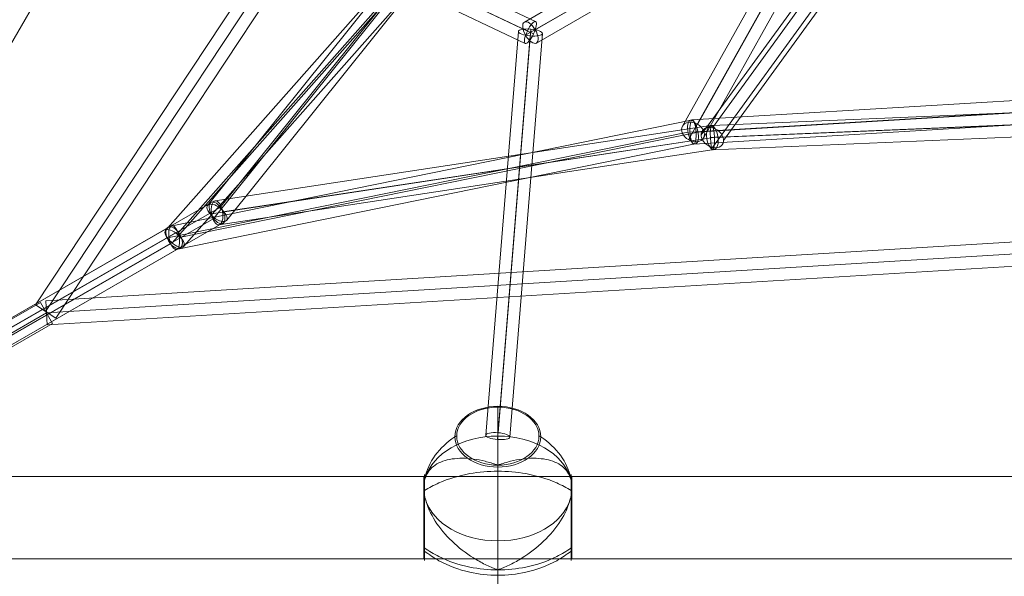
# Model space of a CAD drawing. Units: millimetres. Extents: x -771 to 6693, y -3492 to 3665.
# Drawn here: x 1787 to 2519, y -1127 to -713 of the extents above; entities that cross this region are included whole.
import ezdxf

# ---------------------------------------------------------------- set-up
doc = ezdxf.new("R2010")
doc.units = ezdxf.units.MM
doc.header["$MEASUREMENT"] = 0
for name, color, linetype, lineweight in [('Level 25', 7, 'Continuous', 0), ('Level 27', 7, 'Continuous', 0), ('Level 41', 7, 'Continuous', 0)]:
    doc.layers.add(name, color=color, linetype=linetype, lineweight=lineweight)

# ---------------------------------------------------------------- blocks, each defined once
blk = doc.blocks.new('From Cone')
at = {"layer": 'Level 25', "color": 252, "lineweight": 13}
for p, q in [((4422.476673, -1052.670118), (1662.476673, -1052.670118)), ((4422.476673, -1113.670118), (1662.476673, -1113.670118))]:
    blk.add_line(p, q, dxfattribs=at)
blk = doc.blocks.new('From Cone_1')
at = {"layer": 'Level 25', "color": 252, "lineweight": 13}
blk.add_line((3008.890448, 1395.733045), (1628.890448, -994.49707), dxfattribs=at)
blk = doc.blocks.new('Smart Solid_4')
at = {"layer": 'Level 27', "color": 160, "linetype": 'Continuous', "lineweight": 13}
for p, q in [((-91.075073, 42.265331), (-82.064936, 57.847931)), ((-82.064936, 57.847931), (91.075068, -42.2647)), ((-86.570004, 50.056631), (86.57, -50.056)), ((-86.570004, 50.056631), (86.57, -50.056)), ((-91.075073, 42.265331), (82.064932, -57.8473)), ((82.064932, -57.8473), (91.075068, -42.2647))]:
    blk.add_line(p, q, dxfattribs=at)
blk = doc.blocks.new('Smart Solid_5')
at = {"layer": 'Level 27', "color": 160, "linetype": 'Continuous', "lineweight": 13}
for p, q in [((-417.855639, 16.41358), (-416.762213, 34.380338)), ((-416.762213, 34.380338), (417.856213, -16.413121)), ((-417.308926, 25.396959), (417.3095, -25.3965)), ((-417.308926, 25.396959), (417.3095, -25.3965)), ((-417.855639, 16.41358), (416.762787, -34.379879)), ((416.762787, -34.379879), (417.856213, -16.413121))]:
    blk.add_line(p, q, dxfattribs=at)
blk = doc.blocks.new('Smart Solid_6')
at = {"layer": 'Level 27', "color": 160, "linetype": 'Continuous', "lineweight": 13}
for p, q in [((97.264738, -126.830335), (-97.2655, 141.461632)), ((88.973828, -136.185532), (-105.55641, 132.106435)), ((105.555648, -132.106402), (-88.97459, 136.185565)), ((97.264738, -141.461598), (-97.2655, 126.830368))]:
    blk.add_line(p, q, dxfattribs=at)
at = {"layer": 'Level 27', "color": 160, "linetype": 'Continuous', "lineweight": 13, "extrusion": (0, 0, -1)}
for centre in [(-97.2655, 134.146), (97.264738, -134.145967)]:
    blk.add_ellipse(centre, major_axis=(-7.286254, -5.283039), ratio=0.7488054671, dxfattribs=at)
blk = doc.blocks.new('Smart Solid_23')
at = {"layer": 'Level 27', "color": 160, "linetype": 'Continuous', "lineweight": 13}
for p, q in [((-416.762213, 34.380338), (417.856213, -16.413121)), ((-417.308926, 25.396959), (417.3095, -25.3965)), ((-417.308926, 25.396959), (417.3095, -25.3965)), ((-417.855639, 16.41358), (416.762787, -34.379879)), ((416.762787, -34.379879), (417.856213, -16.413121))]:
    blk.add_line(p, q, dxfattribs=at)
blk = doc.blocks.new('Smart Surface_4')
at = {"layer": 'Level 27', "color": 160, "linetype": 'Continuous', "lineweight": 13}
for p, q in [((-118.644845, 92.835334), (128.870488, -78.021379)), ((-125.839866, 86.86596), (121.675467, -83.990753)), ((-121.675363, 83.991256), (125.83997, -86.865457)), ((-128.870384, 78.021882), (118.644949, -92.834831))]:
    blk.add_line(p, q, dxfattribs=at)
for centre in [(-123.757614, 85.428608), (123.757718, -85.428105)]:
    blk.add_ellipse(centre, major_axis=(-5.112769, -7.406726), ratio=0.2811298633, dxfattribs=at)
blk = doc.blocks.new('Smart Surface_5')
at = {"layer": 'Level 27', "color": 160, "linetype": 'Continuous', "lineweight": 13}
for p, q in [((-128.870551, -78.021379), (118.644782, 92.835334)), ((-125.840033, -86.865457), (121.675299, 83.991256)), ((-121.67553, -83.990753), (125.839803, 86.86596)), ((-118.645012, -92.834831), (128.870321, 78.021882))]:
    blk.add_line(p, q, dxfattribs=at)
at = {"layer": 'Level 27', "color": 160, "linetype": 'Continuous', "lineweight": 13, "extrusion": (0, 0, -1)}
for centre in [(123.757551, 85.428608), (-123.757782, -85.428105)]:
    blk.add_ellipse(centre, major_axis=(5.112769, -7.406726), ratio=0.2811298632, dxfattribs=at)
blk = doc.blocks.new('Smart Surface_6')
at = {"layer": 'Level 27', "color": 160, "linetype": 'Continuous', "lineweight": 13}
for p, q in [((-8.999782, -133.317717), (-8.999782, 133.318395)), ((0.000218, -129.192834), (0.000218, 137.443279)), ((9.000218, -133.317717), (9.000218, 133.318395)), ((0.000218, -137.442601), (0.000218, 129.193511))]:
    blk.add_line(p, q, dxfattribs=at)
at = {"layer": 'Level 27', "color": 160, "linetype": 'Continuous', "lineweight": 13, "extrusion": (0, 0, -1)}
for centre in [(0.000218, 133.318395), (0.000218, -133.317717)]:
    blk.add_ellipse(centre, major_axis=(9, 0), ratio=0.4583204063, dxfattribs=at)
blk = doc.blocks.new('Smart Solid_33')
at = {"layer": 'Level 27', "color": 160, "linetype": 'Continuous', "lineweight": 13}
for p, q in [((137.095375, -69.439261), (-130.942096, 85.745257)), ((128.707886, -77.592518), (-139.329584, 77.592)), ((139.329055, -77.592518), (-128.708416, 77.592)), ((130.941566, -85.745776), (-137.095904, 69.438743))]:
    blk.add_line(p, q, dxfattribs=at)
for centre in [(-134.019, 77.592), (134.018471, -77.592518)]:
    blk.add_ellipse(centre, major_axis=(-4.509434, -7.788774), ratio=0.5345501312, dxfattribs=at)
blk = doc.blocks.new('Smart Solid_34')
at = {"layer": 'Level 27', "color": 160, "linetype": 'Continuous', "lineweight": 13}
for p, q in [((191.192626, 48.04955), (-194.160822, -30.348723)), ((188.90524, 39.199273), (-196.448207, -39.199)), ((196.448654, 39.199273), (-188.904793, -39.199)), ((194.161269, 30.348995), (-191.192178, -48.049277))]:
    blk.add_line(p, q, dxfattribs=at)
at = {"layer": 'Level 27', "color": 160, "linetype": 'Continuous', "lineweight": 13, "extrusion": (0, 0, -1)}
for centre in [(192.676947, 39.199273), (-192.6765, -39.199)]:
    blk.add_ellipse(centre, major_axis=(1.79425, -8.819335), ratio=0.4121068121, dxfattribs=at)
blk = doc.blocks.new('Smart Solid_38')
at = {"layer": 'Level 27', "color": 160, "linetype": 'Continuous', "lineweight": 13}
for p, q in [((-191.192626, 48.04955), (194.160822, -30.348723)), ((-196.448654, 39.199273), (188.904793, -39.199)), ((-188.90524, 39.199273), (196.448207, -39.199)), ((-194.161269, 30.348995), (191.192178, -48.049277))]:
    blk.add_line(p, q, dxfattribs=at)
at = {"layer": 'Level 27', "color": 160, "linetype": 'Continuous', "lineweight": 13, "extrusion": (0, 0, -1)}
for centre in [(-192.676947, 39.199273), (192.6765, -39.199)]:
    blk.add_ellipse(centre, major_axis=(1.79425, 8.819335), ratio=0.4121068121, dxfattribs=at)
blk = doc.blocks.new('Smart Solid_41')
at = {"layer": 'Level 27', "color": 160, "linetype": 'Continuous', "lineweight": 13}
for p, q in [((377.015355, 31.660673), (-378.026374, -13.691665)), ((375.251491, 22.675838), (-379.790238, -22.6765)), ((379.789966, 22.675838), (-375.251762, -22.6765)), ((378.026102, 13.691003), (-377.015626, -31.661335))]:
    blk.add_line(p, q, dxfattribs=at)
for centre in [(377.520728, 22.675838), (-377.521, -22.6765)]:
    blk.add_ellipse(centre, major_axis=(-0.539621, 8.983808), ratio=0.251712682, dxfattribs=at)
blk = doc.blocks.new('Smart Solid_56')
at = {"layer": 'Level 27', "color": 160, "linetype": 'Continuous', "lineweight": 13}
for p, q in [((121.411294, 10.732447), (-121.530363, 7.266577)), ((114.871499, 1.73287), (-128.070158, -1.733)), ((128.069815, 1.73287), (-114.871842, -1.733)), ((121.530019, -7.266706), (-121.411637, -10.732577))]:
    blk.add_line(p, q, dxfattribs=at)
for centre in [(-121.471, -1.733), (121.470657, 1.73287)]:
    blk.add_ellipse(centre, major_axis=(0.128383, -8.999084), ratio=0.7332052416, dxfattribs=at)
blk = doc.blocks.new('Smart Solid_64')
at = {"layer": 'Level 27', "color": 160, "linetype": 'Continuous', "lineweight": 13}
for p, q in [((-118.774608, 148.603047), (113.534578, -142.047124)), ((-109.124379, 150.944314), (123.184808, -139.705856)), ((-123.184994, 139.706027), (109.124192, -150.944144)), ((-113.534764, 142.047295), (118.774422, -148.602876))]:
    blk.add_line(p, q, dxfattribs=at)
for centre in [(-116.154686, 145.325171), (116.1545, -145.325)]:
    blk.add_ellipse(centre, major_axis=(7.030308, 5.619144), ratio=0.4662492954, dxfattribs=at)
blk = doc.blocks.new('Smart Solid_65')
at = {"layer": 'Level 27', "color": 160, "linetype": 'Continuous', "lineweight": 13}
for p, q in [((153.233522, -78.690449), (-146.666084, 94.889682)), ((145.024104, -86.790131), (-154.875501, 86.79)), ((154.875107, -86.790131), (-145.024499, 86.79)), ((146.665689, -94.889812), (-153.233916, 78.690318))]:
    blk.add_line(p, q, dxfattribs=at)
at = {"layer": 'Level 27', "color": 160, "linetype": 'Continuous', "lineweight": 13, "extrusion": (0, 0, -1)}
for centre in [(-149.95, 86.79), (149.949605, -86.790131)]:
    blk.add_ellipse(centre, major_axis=(-4.508432, -7.789354), ratio=0.492530763, dxfattribs=at)
blk = doc.blocks.new('Smart Solid_66')
at = {"layer": 'Level 27', "color": 160, "linetype": 'Continuous', "lineweight": 13}
for p, q in [((184.812459, -19.336788), (-182.677566, 37.173303)), ((179.507912, -28.25509), (-187.982113, 28.255)), ((187.982138, -28.25509), (-179.507887, 28.255)), ((182.67759, -37.173393), (-184.812434, 19.336697))]:
    blk.add_line(p, q, dxfattribs=at)
at = {"layer": 'Level 27', "color": 160, "linetype": 'Continuous', "lineweight": 13, "extrusion": (0, 0, -1)}
for centre in [(-183.745, 28.255), (183.745025, -28.25509)]:
    blk.add_ellipse(centre, major_axis=(-1.36788, -8.895443), ratio=0.4665167419, dxfattribs=at)
blk = doc.blocks.new('Smart Solid_67')
at = {"layer": 'Level 27', "color": 160, "linetype": 'Continuous', "lineweight": 13}
for p, q in [((369.960753, 24.800126), (-370.707258, -6.815463)), ((368.840553, 15.808088), (-371.827458, -15.8075)), ((371.82747, 15.808088), (-368.840542, -15.8075)), ((370.70727, 6.816051), (-369.960742, -24.799537))]:
    blk.add_line(p, q, dxfattribs=at)
for centre in [(370.334012, 15.808088), (-370.334, -15.8075)]:
    blk.add_ellipse(centre, major_axis=(0.383818, -8.991812), ratio=0.1657929943, dxfattribs=at)
blk = doc.blocks.new('DDREVL_2')
at = {"layer": 'Level 41', "color": 133, "lineweight": 13, "extrusion": (-0.707107, 0, -0.707107)}
for centre, major_axis in [((-1155.74, 3075.87, 1155.74), (0, 31.91)), ((-1155.45, 3075.87, 1155.45), (0, 30.5))]:
    blk.add_ellipse(centre, major_axis=major_axis, ratio=0.707107, dxfattribs=at)
at = {"layer": 'Level 41', "color": 133, "lineweight": 13, "extrusion": (0.707107, -5e-15, 0.707107)}
blk.add_open_spline([(-1182.92, 3130.87, 1182.92), (-1181.14, 3130.87, 1181.14), (-1179.35, 3130.61, 1179.35), (-1177.58, 3130.11, 1177.58), (-1173.39, 3128.91, 1173.39), (-1169.25, 3126.24, 1169.25), (-1165.49, 3122.34, 1165.49), (-1161.89, 3118.59, 1161.89), (-1158.56, 3113.62, 1158.56), (-1155.74, 3107.78, 1155.74)], degree=3, knots=[0, 0, 0, 0, 0.176366, 0.176366, 0.176366, 0.597075, 0.597075, 0.597075, 1, 1, 1, 1], dxfattribs=at)
at = {"layer": 'Level 41', "color": 133, "lineweight": 13, "extrusion": (-0.707107, -2.131e-13, -0.707107)}
blk.add_open_spline([(-1155.74, 3107.78, 1155.74), (-1155.67, 3107.64, 1155.67), (-1155.6, 3107.47, 1155.6), (-1155.56, 3107.29, 1155.56), (-1155.51, 3107.09, 1155.51), (-1155.47, 3106.87, 1155.47), (-1155.46, 3106.65, 1155.46), (-1155.45, 3106.56, 1155.45), (-1155.45, 3106.47, 1155.45), (-1155.45, 3106.37, 1155.45)], degree=3, knots=[0, 0, 0, 0, 0.392469, 0.392469, 0.392469, 0.823101, 0.823101, 0.823101, 1, 1, 1, 1], dxfattribs=at)
at = {"layer": 'Level 41', "color": 133, "lineweight": 13, "extrusion": (-1.19e-14, -1, 0)}
blk.add_open_spline([(-1210.45, 3075.87, 1210.45), (-1208.65, 3075.87, 1208.65), (-1206.73, 3075.87, 1206.73), (-1204.7, 3075.87, 1204.7), (-1199.91, 3075.87, 1199.91), (-1194.43, 3075.87, 1194.43), (-1188.72, 3075.87, 1188.72), (-1183.25, 3075.87, 1183.25), (-1177.43, 3075.87, 1177.43), (-1171.69, 3075.87, 1171.69)], degree=3, knots=[0, 0, 0, 0, 0.177007, 0.177007, 0.177007, 0.597389, 0.597389, 0.597389, 1, 1, 1, 1], dxfattribs=at)
at = {"layer": 'Level 41', "color": 133, "lineweight": 13, "extrusion": (-5.06e-13, -1, 0)}
blk.add_open_spline([(-1171.69, 3075.87, 1171.69), (-1171.55, 3075.87, 1171.55), (-1171.4, 3075.87, 1171.4), (-1171.27, 3075.87, 1171.27), (-1171.12, 3075.87, 1171.12), (-1170.97, 3075.87, 1170.97), (-1170.84, 3075.87, 1170.84), (-1170.79, 3075.87, 1170.79), (-1170.74, 3075.87, 1170.74), (-1170.7, 3075.87, 1170.7)], degree=3, knots=[0, 0, 0, 0, 0.392469, 0.392469, 0.392469, 0.823101, 0.823101, 0.823101, 1, 1, 1, 1], dxfattribs=at)
at = {"layer": 'Level 41', "color": 133, "lineweight": 13, "extrusion": (1.33e-14, 1, 0)}
blk.add_open_spline([(-1155.45, 3075.87, 1155.45), (-1153.66, 3075.87, 1153.66), (-1151.99, 3075.87, 1151.99), (-1150.47, 3075.87, 1150.47), (-1146.88, 3075.87, 1146.88), (-1144.06, 3075.87, 1144.06), (-1142.26, 3075.87, 1142.26), (-1140.53, 3075.87, 1140.53), (-1139.68, 3075.87, 1139.68), (-1139.78, 3075.87, 1139.78)], degree=3, knots=[0, 0, 0, 0, 0.177007, 0.177007, 0.177007, 0.597389, 0.597389, 0.597389, 1, 1, 1, 1], dxfattribs=at)
at = {"layer": 'Level 41', "color": 133, "lineweight": 13, "extrusion": (-1.328e-13, 1, 0)}
blk.add_open_spline([(-1139.78, 3075.87, 1139.78), (-1139.78, 3075.87, 1139.78), (-1139.81, 3075.87, 1139.81), (-1139.85, 3075.87, 1139.85), (-1139.9, 3075.87, 1139.9), (-1139.97, 3075.87, 1139.97), (-1140.07, 3075.87, 1140.07), (-1140.11, 3075.87, 1140.11), (-1140.15, 3075.87, 1140.15), (-1140.2, 3075.87, 1140.2)], degree=3, knots=[0, 0, 0, 0, 0.392469, 0.392469, 0.392469, 0.823101, 0.823101, 0.823101, 1, 1, 1, 1], dxfattribs=at)
at = {"layer": 'Level 41', "color": 133, "lineweight": 13, "extrusion": (0.707107, 1.55e-14, 0.707107)}
blk.add_open_spline([(-1182.91, 3020.88, 1182.91), (-1181.13, 3020.88, 1181.13), (-1179.35, 3021.13, 1179.35), (-1177.58, 3021.64, 1177.58), (-1173.39, 3022.84, 1173.39), (-1169.25, 3025.5, 1169.25), (-1165.49, 3029.41, 1165.49), (-1161.89, 3033.15, 1161.89), (-1158.56, 3038.13, 1158.56), (-1155.74, 3043.96, 1155.74)], degree=3, knots=[0, 0, 0, 0, 0.175959, 0.175959, 0.175959, 0.596877, 0.596877, 0.596877, 1, 1, 1, 1], dxfattribs=at)
at = {"layer": 'Level 41', "color": 133, "lineweight": 13, "extrusion": (-0.707107, -1.971e-13, -0.707107)}
blk.add_open_spline([(-1155.74, 3043.96, 1155.74), (-1155.67, 3044.11, 1155.67), (-1155.6, 3044.28, 1155.6), (-1155.56, 3044.46, 1155.56), (-1155.51, 3044.66, 1155.51), (-1155.47, 3044.87, 1155.47), (-1155.46, 3045.1, 1155.46), (-1155.45, 3045.19, 1155.45), (-1155.45, 3045.28, 1155.45), (-1155.45, 3045.37, 1155.45)], degree=3, knots=[0, 0, 0, 0, 0.392469, 0.392469, 0.392469, 0.823101, 0.823101, 0.823101, 1, 1, 1, 1], dxfattribs=at)
blk = doc.blocks.new('Feature Solid_59')
at = {"layer": 'Level 41', "color": 133, "lineweight": 13}
blk.add_blockref('DDREVL_2', (0, 0), dxfattribs=at)
blk = doc.blocks.new('CONE_19')
at = {"layer": 'Level 41', "color": 133, "lineweight": 13}
for p, q in [((-1210.447158, 3075.873853, 1210.447158), (-1225.695109, 3075.873853, 1225.695109)), ((-1155.448719, 3075.873853, 1155.448719), (-1170.69667, 3075.873853, 1170.69667))]:
    blk.add_line(p, q, dxfattribs=at)
at = {"layer": 'Level 41', "color": 133, "lineweight": 13, "extrusion": (0.707107, 0, 0.707107)}
blk.add_ellipse((-1182.947939, 3075.873853, 1182.947939), major_axis=(0, -54.998439), ratio=0.7071067812, start_param=3.3471924904, end_param=6.0775854703, dxfattribs=at)
at = {"layer": 'Level 41', "color": 133, "lineweight": 13, "extrusion": (-0.707107, 0, -0.707107)}
for centre, start_param, end_param in [((-1182.947939, 3075.873853, 1182.947939), 0.2055998368, 2.9359928168), ((-1198.19589, 3075.873853, 1198.19589), 4.7012597504, 4.7235182104), ((-1198.19589, 3075.873853, 1198.19589), 1.5596670968, 1.5819255567)]:
    blk.add_ellipse(centre, major_axis=(0, 54.998439), ratio=0.7071067812, start_param=start_param, end_param=end_param, dxfattribs=at)
blk = doc.blocks.new('Feature Solid_60')
at = {"layer": 'Level 41', "color": 133, "lineweight": 13}
blk.add_blockref('CONE_19', (0, 0), dxfattribs=at)
blk = doc.blocks.new('DDREVL_3')
at = {"layer": 'Level 41', "color": 133, "lineweight": 13}
for p, q in [((-1220.76, 3130.29, 1220.76), (-1175.63, 3130.29, 1175.63)), ((-1219.76, 3130.87, 1219.76), (-1176.63, 3130.87, 1176.63)), ((-1237.09, 3075.87, 1237.09), (-1170.7, 3075.87, 1170.7)), ((-1220.76, 3021.46, 1220.76), (-1175.63, 3021.46, 1175.63)), ((-1219.82, 3020.88, 1219.82), (-1176.58, 3020.88, 1176.58)), ((-1219.76, 3020.87, 1219.76), (-1176.63, 3020.87, 1176.63))]:
    blk.add_line(p, q, dxfattribs=at)
at = {"layer": 'Level 41', "color": 133, "lineweight": 13, "extrusion": (-0.707107, 3.9e-15, -0.707107)}
blk.add_open_spline([(-1215.8, 3130.29, 1215.8), (-1217.66, 3127.02, 1217.66), (-1219.36, 3123.43, 1219.36), (-1220.86, 3119.6, 1220.86), (-1223.56, 3112.69, 1223.56), (-1225.63, 3104.83, 1225.63), (-1226.92, 3096.69, 1226.92), (-1227.98, 3089.96, 1227.98), (-1228.53, 3082.88, 1228.53), (-1228.53, 3075.87, 1228.53)], degree=3, knots=[0, 0, 0, 0, 0.232647, 0.232647, 0.232647, 0.653332, 0.653332, 0.653332, 1, 1, 1, 1], dxfattribs=at)
at = {"layer": 'Level 41', "color": 133, "lineweight": 13, "extrusion": (-0.707107, 5.2e-15, -0.707107)}
blk.add_open_spline([(-1214.15, 3130.29, 1214.15), (-1215.84, 3127.02, 1215.84), (-1217.38, 3123.43, 1217.38), (-1218.74, 3119.6, 1218.74), (-1221.19, 3112.69, 1221.19), (-1223.07, 3104.83, 1223.07), (-1224.23, 3096.69, 1224.23), (-1225.2, 3089.96, 1225.2), (-1225.69, 3082.88, 1225.69), (-1225.69, 3075.87, 1225.69)], degree=3, knots=[0, 0, 0, 0, 0.232647, 0.232647, 0.232647, 0.653332, 0.653332, 0.653332, 1, 1, 1, 1], dxfattribs=at)
at = {"layer": 'Level 41', "color": 133, "lineweight": 13, "extrusion": (0.707107, -4.847e-13, 0.707107)}
blk.add_open_spline([(-1213.44, 3130.87, 1213.44), (-1213.46, 3130.87, 1213.46), (-1213.47, 3130.87, 1213.47), (-1213.48, 3130.87, 1213.48), (-1213.55, 3130.87, 1213.55), (-1213.62, 3130.85, 1213.62), (-1213.69, 3130.81, 1213.69), (-1213.8, 3130.76, 1213.8), (-1213.9, 3130.66, 1213.9), (-1214, 3130.54, 1214), (-1214.05, 3130.47, 1214.05), (-1214.1, 3130.38, 1214.1), (-1214.15, 3130.29, 1214.15)], degree=3, knots=[0, 0, 0, 0, 0.049733, 0.049733, 0.049733, 0.316801, 0.316801, 0.316801, 0.747109, 0.747109, 0.747109, 1, 1, 1, 1], dxfattribs=at)
at = {"layer": 'Level 41', "color": 133, "lineweight": 13, "extrusion": (0.707107, -4.853e-13, 0.707107)}
blk.add_open_spline([(-1213.44, 3130.87, 1213.44), (-1213.46, 3130.87, 1213.46), (-1213.47, 3130.87, 1213.47), (-1213.48, 3130.87, 1213.48), (-1213.55, 3130.87, 1213.55), (-1213.62, 3130.85, 1213.62), (-1213.69, 3130.81, 1213.69), (-1213.8, 3130.76, 1213.8), (-1213.9, 3130.66, 1213.9), (-1214, 3130.54, 1214), (-1214.05, 3130.47, 1214.05), (-1214.1, 3130.38, 1214.1), (-1214.15, 3130.29, 1214.15)], degree=3, knots=[0, 0, 0, 0, 0.049733, 0.049733, 0.049733, 0.316801, 0.316801, 0.316801, 0.747109, 0.747109, 0.747109, 1, 1, 1, 1], dxfattribs=at)
at = {"layer": 'Level 41', "color": 133, "lineweight": 13, "extrusion": (0.707107, -2.0399e-12, 0.707107)}
blk.add_open_spline([(-1186.75, 3130.29, 1186.75), (-1187.34, 3130.13, 1187.34), (-1187.95, 3129.94, 1187.95), (-1188.56, 3129.71, 1188.56)], degree=3, dxfattribs=at)
at = {"layer": 'Level 41', "color": 133, "lineweight": 13, "extrusion": (-0.707107, 2.38e-14, -0.707107)}
blk.add_open_spline([(-1178.75, 3130.29, 1178.75), (-1179.22, 3130.44, 1179.22), (-1179.74, 3130.57, 1179.74), (-1180.28, 3130.66, 1180.28), (-1180.66, 3130.72, 1180.66), (-1181.05, 3130.77, 1181.05), (-1181.45, 3130.81, 1181.45), (-1181.74, 3130.83, 1181.74), (-1182.03, 3130.85, 1182.03), (-1182.33, 3130.86, 1182.33), (-1182.48, 3130.87, 1182.48), (-1182.64, 3130.87, 1182.64), (-1182.79, 3130.87, 1182.79), (-1182.84, 3130.87, 1182.84), (-1182.89, 3130.87, 1182.89), (-1182.93, 3130.87, 1182.93), (-1183.11, 3130.87, 1183.11), (-1183.24, 3130.87, 1183.24), (-1183.39, 3130.86, 1183.39), (-1183.69, 3130.85, 1183.69), (-1184.01, 3130.82, 1184.01), (-1184.33, 3130.78, 1184.33), (-1184.66, 3130.73, 1184.66), (-1185, 3130.68, 1185), (-1185.36, 3130.61, 1185.36), (-1185.8, 3130.52, 1185.8), (-1186.26, 3130.41, 1186.26), (-1186.75, 3130.29, 1186.75)], degree=3, knots=[0, 0, 0, 0, 0.199457, 0.199457, 0.199457, 0.335572, 0.335572, 0.335572, 0.433267, 0.433267, 0.433267, 0.482717, 0.482717, 0.482717, 0.499368, 0.499368, 0.499368, 0.566738, 0.566738, 0.566738, 0.700549, 0.700549, 0.700549, 0.83439, 0.83439, 0.83439, 1, 1, 1, 1], dxfattribs=at)
at = {"layer": 'Level 41', "color": 133, "lineweight": 13, "extrusion": (-0.707107, -7.6e-15, -0.707107)}
blk.add_open_spline([(-1184.08, 3130.29, 1184.08), (-1182.58, 3127.02, 1182.58), (-1181.22, 3123.43, 1181.22), (-1180.02, 3119.6, 1180.02), (-1177.85, 3112.69, 1177.85), (-1176.18, 3104.83, 1176.18), (-1175.15, 3096.69, 1175.15), (-1174.3, 3089.96, 1174.3), (-1173.86, 3082.88, 1173.86), (-1173.86, 3075.87, 1173.86)], degree=3, knots=[0, 0, 0, 0, 0.232647, 0.232647, 0.232647, 0.653332, 0.653332, 0.653332, 1, 1, 1, 1], dxfattribs=at)
at = {"layer": 'Level 41', "color": 133, "lineweight": 13, "extrusion": (0.707107, -3.863e-13, 0.707107)}
blk.add_open_spline([(-1182.95, 3130.87, 1182.95), (-1182.93, 3130.87, 1182.93), (-1182.92, 3130.87, 1182.92), (-1182.91, 3130.87, 1182.91), (-1182.84, 3130.87, 1182.84), (-1182.77, 3130.85, 1182.77), (-1182.7, 3130.81, 1182.7), (-1182.59, 3130.76, 1182.59), (-1182.49, 3130.66, 1182.49), (-1182.39, 3130.54, 1182.39), (-1182.34, 3130.47, 1182.34), (-1182.29, 3130.38, 1182.29), (-1182.24, 3130.29, 1182.24)], degree=3, knots=[0, 0, 0, 0, 0.049733, 0.049733, 0.049733, 0.316801, 0.316801, 0.316801, 0.747109, 0.747109, 0.747109, 1, 1, 1, 1], dxfattribs=at)
at = {"layer": 'Level 41', "color": 133, "lineweight": 13, "extrusion": (0.707107, 1.6089e-12, 0.707107)}
blk.add_open_spline([(-1182.95, 3130.87, 1182.95), (-1182.94, 3130.87, 1182.94), (-1182.93, 3130.87, 1182.93), (-1182.92, 3130.87, 1182.92)], degree=3, dxfattribs=at)
at = {"layer": 'Level 41', "color": 133, "lineweight": 13, "extrusion": (0.707107, -2.0933e-12, 0.707107)}
blk.add_open_spline([(-1177.33, 3129.71, 1177.33), (-1177.79, 3129.94, 1177.79), (-1178.27, 3130.13, 1178.27), (-1178.75, 3130.29, 1178.75)], degree=3, dxfattribs=at)
at = {"layer": 'Level 41', "color": 133, "lineweight": 13, "extrusion": (-0.707107, -1.2e-15, -0.707107)}
blk.add_open_spline([(-1225.69, 3076.49, 1225.69), (-1225.58, 3076.49, 1225.58), (-1225.53, 3076.75, 1225.53), (-1225.42, 3077.11, 1225.42), (-1225.36, 3077.3, 1225.36), (-1225.2, 3077.85, 1225.2), (-1225.09, 3078.23, 1225.09), (-1224.77, 3079.35, 1224.77), (-1224.55, 3080.1, 1224.55), (-1223.85, 3082.35, 1223.85), (-1223.36, 3083.84, 1223.36), (-1221.81, 3088.25, 1221.81), (-1220.66, 3091.14, 1220.66), (-1216.89, 3099.64, 1216.89), (-1213.95, 3105.07, 1213.95), (-1207.4, 3114.72, 1207.4), (-1203.77, 3118.99, 1203.77), (-1196.29, 3125.76, 1196.29), (-1192.34, 3128.34, 1192.34), (-1188.56, 3129.71, 1188.56)], degree=3, knots=[0, 0, 0, 0, 0.007812, 0.007812, 0.015625, 0.015625, 0.03125, 0.03125, 0.0625, 0.0625, 0.125, 0.125, 0.25, 0.25, 0.5, 0.5, 0.75, 0.75, 1, 1, 1, 1], dxfattribs=at)
at = {"layer": 'Level 41', "color": 133, "lineweight": 13, "extrusion": (-0.707107, -1.3e-15, -0.707107)}
blk.add_open_spline([(-1177.33, 3129.71, 1177.33), (-1174.5, 3128.34, 1174.5), (-1172.32, 3125.82, 1172.32), (-1169.03, 3118.97, 1169.03), (-1167.98, 3114.7, 1167.98), (-1166.94, 3105.04, 1166.94), (-1166.93, 3099.6, 1166.93), (-1167.74, 3091.1, 1167.74), (-1168.14, 3088.22, 1168.14), (-1168.93, 3083.82, 1168.93), (-1169.22, 3082.34, 1169.22), (-1169.71, 3080.1, 1169.71), (-1169.88, 3079.35, 1169.88), (-1170.15, 3078.23, 1170.15), (-1170.24, 3077.85, 1170.24), (-1170.38, 3077.29, 1170.38), (-1170.43, 3077.11, 1170.43), (-1170.54, 3076.75, 1170.54), (-1170.59, 3076.49, 1170.59), (-1170.7, 3076.49, 1170.7)], degree=3, knots=[0, 0, 0, 0, 0.25, 0.25, 0.5, 0.5, 0.75, 0.75, 0.875, 0.875, 0.9375, 0.9375, 0.96875, 0.96875, 0.984375, 0.984375, 0.992188, 0.992188, 1, 1, 1, 1], dxfattribs=at)
at = {"layer": 'Level 41', "color": 133, "lineweight": 13, "extrusion": (-0.707107, -8e-15, -0.707107)}
blk.add_open_spline([(-1228.53, 3075.87, 1228.53), (-1228.53, 3068.86, 1228.53), (-1227.98, 3061.79, 1227.98), (-1226.92, 3055.06, 1226.92), (-1225.63, 3046.91, 1225.63), (-1223.56, 3039.06, 1223.56), (-1220.86, 3032.15, 1220.86), (-1219.36, 3028.32, 1219.36), (-1217.66, 3024.72, 1217.66), (-1215.8, 3021.46, 1215.8)], degree=3, knots=[0, 0, 0, 0, 0.346668, 0.346668, 0.346668, 0.767353, 0.767353, 0.767353, 1, 1, 1, 1], dxfattribs=at)
at = {"layer": 'Level 41', "color": 133, "lineweight": 13, "extrusion": (0.707107, 2.105e-13, 0.707107)}
blk.add_open_spline([(-1225.69, 3075.87, 1225.69), (-1225.69, 3076.08, 1225.69), (-1225.69, 3076.28, 1225.69), (-1225.69, 3076.49, 1225.69)], degree=3, dxfattribs=at)
at = {"layer": 'Level 41', "color": 133, "lineweight": 13, "extrusion": (-0.707107, 2.173e-13, -0.707107)}
blk.add_open_spline([(-1225.69, 3075.26, 1225.69), (-1225.69, 3075.47, 1225.69), (-1225.69, 3075.67, 1225.69), (-1225.69, 3075.87, 1225.69)], degree=3, dxfattribs=at)
at = {"layer": 'Level 41', "color": 133, "lineweight": 13, "extrusion": (-0.707107, -1.4e-15, -0.707107)}
blk.add_open_spline([(-1225.69, 3075.87, 1225.69), (-1225.69, 3068.86, 1225.69), (-1225.2, 3061.79, 1225.2), (-1224.23, 3055.06, 1224.23), (-1223.07, 3046.91, 1223.07), (-1221.19, 3039.06, 1221.19), (-1218.74, 3032.15, 1218.74), (-1217.38, 3028.32, 1217.38), (-1215.84, 3024.72, 1215.84), (-1214.15, 3021.46, 1214.15)], degree=3, knots=[0, 0, 0, 0, 0.346668, 0.346668, 0.346668, 0.767353, 0.767353, 0.767353, 1, 1, 1, 1], dxfattribs=at)
at = {"layer": 'Level 41', "color": 133, "lineweight": 13, "extrusion": (-0.707107, -1.83e-14, -0.707107)}
blk.add_open_spline([(-1188.56, 3022.03, 1188.56), (-1192.34, 3023.41, 1192.34), (-1196.22, 3025.93, 1196.22), (-1203.79, 3032.77, 1203.79), (-1207.42, 3037.05, 1207.42), (-1213.97, 3046.71, 1213.97), (-1216.91, 3052.15, 1216.91), (-1220.67, 3060.64, 1220.67), (-1221.82, 3063.52, 1221.82), (-1223.37, 3067.93, 1223.37), (-1223.86, 3069.41, 1223.86), (-1224.55, 3071.65, 1224.55), (-1224.77, 3072.4, 1224.77), (-1225.09, 3073.52, 1225.09), (-1225.2, 3073.9, 1225.2), (-1225.36, 3074.45, 1225.36), (-1225.42, 3074.64, 1225.42), (-1225.53, 3075, 1225.53), (-1225.59, 3075.26, 1225.59), (-1225.69, 3075.26, 1225.69)], degree=3, knots=[0, 0, 0, 0, 0.25, 0.25, 0.5, 0.5, 0.75, 0.75, 0.875, 0.875, 0.9375, 0.9375, 0.96875, 0.96875, 0.984375, 0.984375, 0.992187, 0.992187, 1, 1, 1, 1], dxfattribs=at)
at = {"layer": 'Level 41', "color": 133, "lineweight": 13, "extrusion": (-0.707107, -4.5e-15, -0.707107)}
blk.add_open_spline([(-1173.86, 3075.87, 1173.86), (-1173.86, 3068.86, 1173.86), (-1174.3, 3061.79, 1174.3), (-1175.15, 3055.06, 1175.15), (-1176.18, 3046.91, 1176.18), (-1177.85, 3039.06, 1177.85), (-1180.02, 3032.15, 1180.02), (-1181.22, 3028.32, 1181.22), (-1182.58, 3024.72, 1182.58), (-1184.08, 3021.46, 1184.08)], degree=3, knots=[0, 0, 0, 0, 0.346668, 0.346668, 0.346668, 0.767353, 0.767353, 0.767353, 1, 1, 1, 1], dxfattribs=at)
at = {"layer": 'Level 41', "color": 133, "lineweight": 13, "extrusion": (0.707107, 2.3e-15, 0.707107)}
blk.add_open_spline([(-1170.7, 3075.26, 1170.7), (-1170.59, 3075.26, 1170.59), (-1170.54, 3075, 1170.54), (-1170.43, 3074.64, 1170.43), (-1170.38, 3074.45, 1170.38), (-1170.24, 3073.9, 1170.24), (-1170.14, 3073.52, 1170.14), (-1169.88, 3072.4, 1169.88), (-1169.71, 3071.65, 1169.71), (-1169.22, 3069.4, 1169.22), (-1168.92, 3067.91, 1168.92), (-1168.14, 3063.49, 1168.14), (-1167.74, 3060.61, 1167.74), (-1166.93, 3052.11, 1166.93), (-1166.94, 3046.68, 1166.94), (-1167.98, 3037.03, 1167.98), (-1169.04, 3032.76, 1169.04), (-1172.28, 3025.99, 1172.28), (-1174.5, 3023.41, 1174.5), (-1177.33, 3022.03, 1177.33)], degree=3, knots=[0, 0, 0, 0, 0.007812, 0.007812, 0.015625, 0.015625, 0.03125, 0.03125, 0.0625, 0.0625, 0.125, 0.125, 0.25, 0.25, 0.5, 0.5, 0.75, 0.75, 1, 1, 1, 1], dxfattribs=at)
at = {"layer": 'Level 41', "color": 133, "lineweight": 13, "extrusion": (-0.707107, -1.11e-13, -0.707107)}
blk.add_open_spline([(-1170.7, 3076.49, 1170.7), (-1170.7, 3076.28, 1170.7), (-1170.7, 3076.08, 1170.7), (-1170.7, 3075.87, 1170.7)], degree=3, dxfattribs=at)
at = {"layer": 'Level 41', "color": 133, "lineweight": 13, "extrusion": (0.707107, 4.77e-14, 0.707107)}
blk.add_open_spline([(-1170.7, 3075.87, 1170.7), (-1170.7, 3075.67, 1170.7), (-1170.7, 3075.47, 1170.7), (-1170.7, 3075.26, 1170.7)], degree=3, dxfattribs=at)
at = {"layer": 'Level 41', "color": 133, "lineweight": 13, "extrusion": (0.707107, 8.91e-14, 0.707107)}
blk.add_open_spline([(-1214.15, 3021.46, 1214.15), (-1214.1, 3021.37, 1214.1), (-1214.05, 3021.28, 1214.05), (-1214, 3021.21, 1214), (-1213.9, 3021.09, 1213.9), (-1213.8, 3020.99, 1213.8), (-1213.69, 3020.94, 1213.69), (-1213.62, 3020.9, 1213.62), (-1213.55, 3020.88, 1213.55), (-1213.48, 3020.88, 1213.48)], degree=3, knots=[0, 0, 0, 0, 0.266126, 0.266126, 0.266126, 0.718955, 0.718955, 0.718955, 1, 1, 1, 1], dxfattribs=at)
at = {"layer": 'Level 41', "color": 133, "lineweight": 13, "extrusion": (0.707107, 2.302e-13, 0.707107)}
blk.add_open_spline([(-1214.15, 3021.46, 1214.15), (-1214.1, 3021.37, 1214.1), (-1214.05, 3021.28, 1214.05), (-1214, 3021.21, 1214), (-1213.9, 3021.09, 1213.9), (-1213.8, 3020.99, 1213.8), (-1213.69, 3020.94, 1213.69), (-1213.62, 3020.9, 1213.62), (-1213.55, 3020.88, 1213.55), (-1213.48, 3020.88, 1213.48)], degree=3, knots=[0, 0, 0, 0, 0.266126, 0.266126, 0.266126, 0.718955, 0.718955, 0.718955, 1, 1, 1, 1], dxfattribs=at)
at = {"layer": 'Level 41', "color": 133, "lineweight": 13, "extrusion": (0.707107, 5.58921e-10, 0.707107)}
blk.add_open_spline([(-1213.48, 3020.88, 1213.48), (-1213.47, 3020.88, 1213.47), (-1213.46, 3020.87, 1213.46), (-1213.44, 3020.87, 1213.44)], degree=3, dxfattribs=at)
at = {"layer": 'Level 41', "color": 133, "lineweight": 13, "extrusion": (0.707107, 1.39475e-10, 0.707107)}
blk.add_open_spline([(-1213.48, 3020.88, 1213.48), (-1213.47, 3020.88, 1213.47), (-1213.46, 3020.87, 1213.46), (-1213.44, 3020.87, 1213.44)], degree=3, dxfattribs=at)
at = {"layer": 'Level 41', "color": 133, "lineweight": 13, "extrusion": (0.707107, -2.144e-13, 0.707107)}
blk.add_open_spline([(-1188.56, 3022.03, 1188.56), (-1187.95, 3021.81, 1187.95), (-1187.34, 3021.62, 1187.34), (-1186.75, 3021.46, 1186.75)], degree=3, dxfattribs=at)
at = {"layer": 'Level 41', "color": 133, "lineweight": 13, "extrusion": (0.707107, 1.649e-13, 0.707107)}
blk.add_open_spline([(-1186.75, 3021.46, 1186.75), (-1186.19, 3021.31, 1186.19), (-1185.66, 3021.19, 1185.66), (-1185.16, 3021.1, 1185.16), (-1184.78, 3021.03, 1184.78), (-1184.41, 3020.98, 1184.41), (-1184.06, 3020.94, 1184.06), (-1183.71, 3020.9, 1183.71), (-1183.39, 3020.88, 1183.39), (-1183.04, 3020.88, 1183.04)], degree=3, knots=[0, 0, 0, 0, 0.393276, 0.393276, 0.393276, 0.695523, 0.695523, 0.695523, 1, 1, 1, 1], dxfattribs=at)
at = {"layer": 'Level 41', "color": 133, "lineweight": 13, "extrusion": (1.0199e-12, -1, 0)}
blk.add_open_spline([(-1183.04, 3020.88, 1183.04), (-1182.95, 3020.88, 1182.95), (-1182.86, 3020.88, 1182.86), (-1182.78, 3020.88, 1182.78)], degree=3, dxfattribs=at)
at = {"layer": 'Level 41', "color": 133, "lineweight": 13, "extrusion": (0.707107, 1.4079e-10, 0.707107)}
blk.add_open_spline([(-1182.91, 3020.88, 1182.91), (-1182.92, 3020.88, 1182.92), (-1182.93, 3020.87, 1182.93), (-1182.95, 3020.87, 1182.95)], degree=3, dxfattribs=at)
at = {"layer": 'Level 41', "color": 133, "lineweight": 13, "extrusion": (0.707107, 2.76539e-10, 0.707107)}
blk.add_open_spline([(-1182.91, 3020.88, 1182.91), (-1182.92, 3020.88, 1182.92), (-1182.93, 3020.87, 1182.93), (-1182.95, 3020.87, 1182.95)], degree=3, dxfattribs=at)
at = {"layer": 'Level 41', "color": 133, "lineweight": 13, "extrusion": (0.707107, 2.262e-13, 0.707107)}
blk.add_open_spline([(-1182.24, 3021.46, 1182.24), (-1182.29, 3021.37, 1182.29), (-1182.34, 3021.28, 1182.34), (-1182.39, 3021.21, 1182.39), (-1182.49, 3021.09, 1182.49), (-1182.59, 3020.99, 1182.59), (-1182.7, 3020.94, 1182.7), (-1182.77, 3020.9, 1182.77), (-1182.84, 3020.88, 1182.84), (-1182.91, 3020.88, 1182.91)], degree=3, knots=[0, 0, 0, 0, 0.266126, 0.266126, 0.266126, 0.718955, 0.718955, 0.718955, 1, 1, 1, 1], dxfattribs=at)
at = {"layer": 'Level 41', "color": 133, "lineweight": 13, "extrusion": (0.707107, -9.386e-13, 0.707107)}
blk.add_open_spline([(-1182.78, 3020.88, 1182.78), (-1182.21, 3020.88, 1182.21), (-1181.62, 3020.91, 1181.62), (-1181.07, 3020.98, 1181.07), (-1180.65, 3021.02, 1180.65), (-1180.25, 3021.09, 1180.25), (-1179.86, 3021.17, 1179.86), (-1179.47, 3021.25, 1179.47), (-1179.1, 3021.35, 1179.1), (-1178.75, 3021.46, 1178.75)], degree=3, knots=[0, 0, 0, 0, 0.392264, 0.392264, 0.392264, 0.694598, 0.694598, 0.694598, 1, 1, 1, 1], dxfattribs=at)
at = {"layer": 'Level 41', "color": 133, "lineweight": 13, "extrusion": (0.707107, -2.1767e-12, 0.707107)}
blk.add_open_spline([(-1178.75, 3021.46, 1178.75), (-1178.27, 3021.62, 1178.27), (-1177.79, 3021.81, 1177.79), (-1177.33, 3022.03, 1177.33)], degree=3, dxfattribs=at)
blk = doc.blocks.new('Feature Solid_61')
at = {"layer": 'Level 41', "color": 133, "lineweight": 13}
blk.add_blockref('DDREVL_3', (0, 0), dxfattribs=at)
blk = doc.blocks.new('UNITE_13')
at = {"layer": 'Level 41', "color": 133, "lineweight": 13}
for name in ['Feature Solid_61', 'Feature Solid_59', 'Feature Solid_60']:
    blk.add_blockref(name, (0, 0), dxfattribs=at)
blk = doc.blocks.new('Feature Solid_58')
at = {"layer": 'Level 41', "color": 133, "lineweight": 13}
blk.add_blockref('UNITE_13', (1190.57047, -3075.873853, -1190.57047), dxfattribs=at)
blk = doc.blocks.new('FS44')
at = {"layer": 'Level 25', "color": 252, "lineweight": 13, "rotation": 30}
for name in ['From Cone_1', 'From Cone']:
    blk.add_blockref(name, (-2743.167132, -1333.310498), dxfattribs=at)
at = {"layer": 'Level 27', "color": 160, "linetype": 'Continuous', "lineweight": 13}
for name, p, rotation in [('Smart Solid_23', (-688.20035, -818.024662), 270), ('Smart Solid_41', (-48.225381, -671.174617), 30), ('Smart Solid_67', (-36.495961, -677.117144), 30), ('Smart Solid_56', (-365.562777, -758.102885), 270), ('Smart Surface_6', (-438.711707, -760.459405), 150), ('Smart Solid_66', (-611.705943, -924.538002), 270), ('Smart Surface_5', (-655.262529, -888.020431), 150), ('Smart Solid_38', (-618.508126, -947.843661), 270), ('Smart Solid_34', (-511.093402, -1009.859582), 30), ('Smart Solid_64', (-494.636033, -992.128526), 270), ('Smart Surface_4', (-440.907818, -1011.778181), 150), ('Smart Solid_65', (-726.751033, -1258.233026), 270), ('Smart Solid_33', (-735.948645, -1274.164161), 270)]:
    blk.add_blockref(name, p, dxfattribs=dict(at, rotation=rotation))
at = {"layer": 'Level 27', "color": 160, "linetype": 'Continuous', "lineweight": 13, "extrusion": (0, 0, -1), "rotation": 330}
for name, p in [('Smart Solid_6', (332.150112, -711.167656)), ('Smart Solid_5', (363.820738, -1005.305318)), ('Smart Solid_4', (762.466624, -1322.589399))]:
    blk.add_blockref(name, p, dxfattribs=at)
at = {"layer": 'Level 41', "color": 133, "lineweight": 13, "extrusion": (0.353553, -0.612372, 0.707107), "rotation": 90}
blk.add_blockref('Feature Solid_58', (-899.830999, -604.814519, 604.814519), dxfattribs=at)

msp = doc.modelspace()

# ---------------------------------------------------------------- block references
at = {"layer": 'Level 25', "color": 252, "lineweight": 13, "rotation": 330}
msp.add_blockref('FS44', (3042.307672, -216.902804), dxfattribs=at)

doc.saveas('drawing.dxf')
